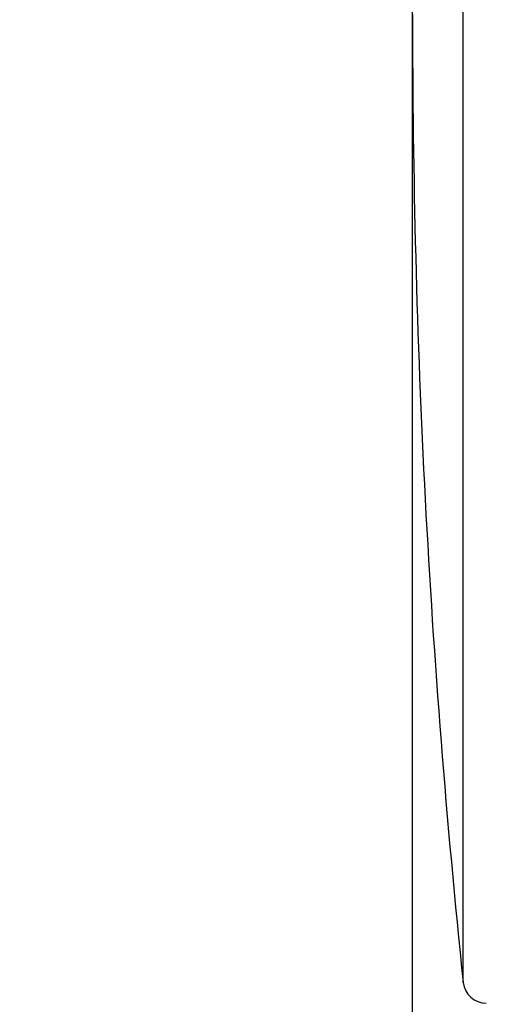
# Model space of a CAD drawing. Extents: x 213 to 4585, y 106 to 2717.
# Drawn here: x 1494 to 1500, y 1086 to 1099 of the extents above; entities that cross this region are included whole.
import ezdxf

# ---------------------------------------------------------------- set-up
doc = ezdxf.new("R2010")
doc.units = 0
doc.header["$PDMODE"] = 1
doc.header["$PDSIZE"] = -10
doc.layers.get('0').update_dxf_attribs({"color": 3, "linetype": 'CONTINUOUS'})
doc.layers.get('DEFPOINTS').update_dxf_attribs({"linetype": 'CONTINUOUS'})
doc.layers.add('寸法', color=7, linetype='CONTINUOUS')
doc.styles.add('STANDARD1', font='romans.shx', dxfattribs={"width": 0.7, "bigfont": 'BIGFONT.shx'})
doc.dimstyles.new('MEE-STD×9', dxfattribs={"dimscale": 9, "dimtxt": 3.2, "dimasz": 2.5, "dimexe": 1, "dimexo": 1, "dimgap": 1, "dimtad": 3, "dimdec": 4, "dimdsep": 46, "dimtxsty": 'STANDARD1', "dimblk1": 'OPEN30', "dimblk2": 'OPEN30', "dimsah": 1, "dimcen": -1, "dimclrd": 7, "dimclre": 7, "dimclrt": 2, "dimadec": 4, "dimazin": 2, "dimtfac": 0.714286, "dimtdec": 4, "dimtmove": 0, "dimatfit": 3, "dimldrblk": 'OPEN30', "dimfxl": 1, "dimtolj": 1, "dimarcsym": 0})

# ---------------------------------------------------------------- blocks, each defined once
blk = doc.blocks.new('_OPEN30')
at = {"color": 0, "linetype": 'ByBlock'}
for p, q in [((-1, 0.26795), (0, 0)), ((0, 0), (-1, -0.26795)), ((0, 0), (-1, 0))]:
    blk.add_line(p, q, dxfattribs=at)
blk = doc.blocks.new('*D35')
at = {"layer": 'DEFPOINTS', "color": 0}
for p in [(1499.021, 1313.742), (1570.321, 1255.729), (1499.021, 1071.242)]:
    blk.add_point(p, dxfattribs=at)
at = {"layer": '寸法', "color": 7, "lineweight": -2}
for p, q in [((1499.021, 1077.242), (1499.021, 1319.742)), ((1570.321, 1261.729), (1570.321, 1319.742)), ((1555.321, 1313.742), (1514.021, 1313.742))]:
    blk.add_line(p, q, dxfattribs=at)
at = {"layer": '寸法', "color": 7, "lineweight": -2, "xscale": 15, "yscale": 15, "zscale": 15, "rotation": 180}
blk.add_blockref('_OPEN30', (1499.021, 1313.742), dxfattribs=at)
at = {"layer": '寸法', "color": 7, "lineweight": -2, "xscale": 15, "yscale": 15, "zscale": 15}
blk.add_blockref('_OPEN30', (1570.321, 1313.742), dxfattribs=at)
at = {"layer": '寸法', "color": 2, "insert": (1534.671, 1329.342), "char_height": 19.2, "attachment_point": 5, "style": 'STANDARD1'}
blk.add_mtext('\\A1;（71）', dxfattribs=at)

msp = doc.modelspace()

# ---------------------------------------------------------------- linework, layer by layer
at = {"color": 3, "linetype": 'Continuous'}
msp.add_line((1499.6769631, 1086.4603102), (1499.6769631, 1111.5229669), dxfattribs=at)
for centre, radius, start, end in [((1619.0208604, 1098.9916386), 120, 180, 185.994196994), ((1499.9753229, 1086.4916386), 0.3, 185.99419698, 270)]:
    msp.add_arc(centre, radius, start, end, dxfattribs=at)

# ---------------------------------------------------------------- dimensions: what is measured, and where the dimension line sits
at = {"layer": '寸法'}
dim = msp.add_linear_dim(base=(1499.0208604, 1313.7416386), p1=(1570.3208604, 1255.7291386), p2=(1499.0208604, 1071.2416386), angle=180, dimstyle='MEE-STD×9', override={"dimscale": 6, "dimdec": 0, "dimpost": '（<>）'}, dxfattribs=at)
dim.commit()
dim.dimension.update_dxf_attribs({"geometry": '*D35', "text_midpoint": (1534.6708604, 1329.3416386)})

doc.saveas('drawing.dxf')
